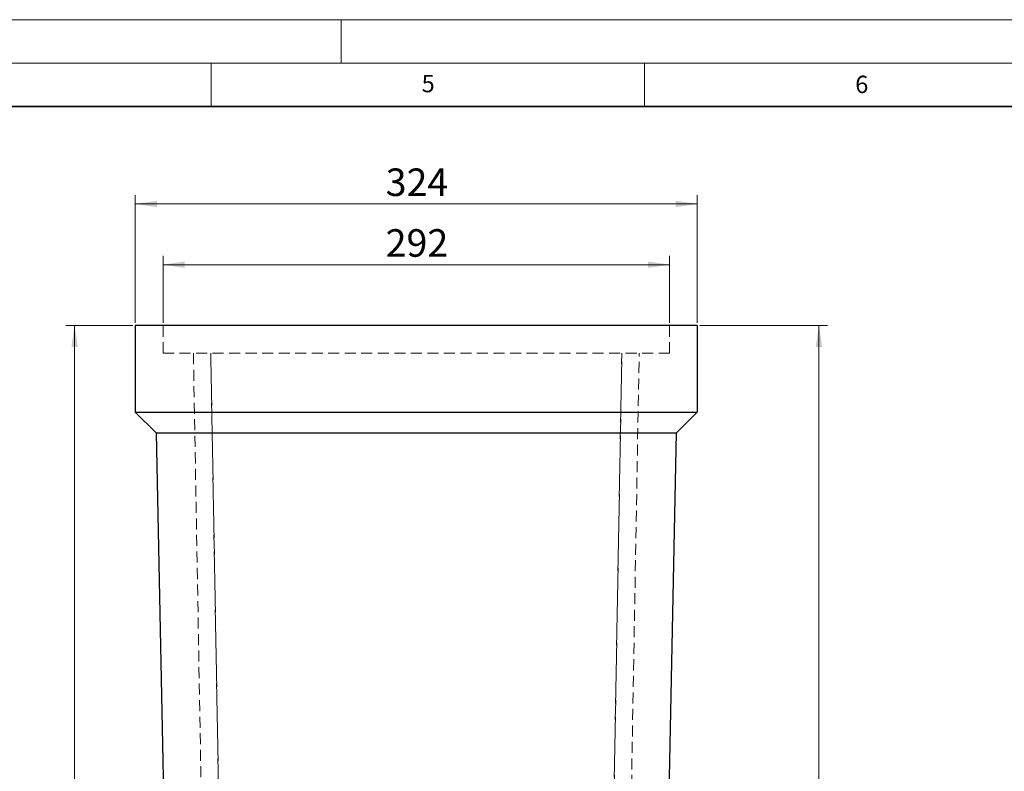
# Model space of a CAD drawing. Units: millimetres. Extents: x 0 to 420, y 0 to 297.
# Drawn here: x 193 to 306, y 210 to 297 of the extents above; entities that cross this region are included whole.
import ezdxf

# ---------------------------------------------------------------- set-up
doc = ezdxf.new("R2010")
doc.units = ezdxf.units.MM
doc.linetypes.add('HIDDEN', pattern=[1.905, 1.27, -0.635])
doc.styles.add('SLDTEXTSTYLE0', font='TXT', dxfattribs={"width": 0.605})
doc.dimstyles.new('SLDDIMSTYLE0', dxfattribs={"dimtxt": 3.081982, "dimasz": 2.5, "dimexe": 0, "dimexo": 0.0625, "dimgap": 0.770496, "dimtad": 1, "dimlfac": 5, "dimrnd": 1e-09, "dimzin": 12, "dimdsep": 46, "dimtxsty": 'SLDTEXTSTYLE0', "dimsah": 1, "dimcen": 0.09, "dimadec": 0, "dimazin": 3, "dimtfac": 1, "dimtofl": 0, "dimtmove": 0, "dimatfit": 3, "dimfxl": 0, "dimfrac": 2, "dimtolj": 1, "dimtzin": 12, "dimarcsym": 0})

# ---------------------------------------------------------------- blocks, each defined once
blk = doc.blocks.new('_D_3')
at = {"color": 7, "linetype": 'Continuous', "lineweight": 0}
for p, q in [((205.97, 261.76), (198.27, 261.76)), ((199.27, 261.76), (199.27, 118.76)), ((211.07, 118.76), (198.27, 118.76))]:
    blk.add_line(p, q, dxfattribs=at)
at = {"color": 7, "linetype": 'Continuous', "lineweight": 18}
for points in [[(199.27, 261.76), (198.9, 259.26), (199.65, 259.26)], [(199.27, 118.76), (199.65, 121.26), (198.9, 121.26)]]:
    blk.add_solid(points, dxfattribs=at)
at = {"color": 7, "linetype": 'Continuous', "lineweight": 18, "insert": (195.18, 186.73), "char_height": 3.175, "attachment_point": 1, "rotation": 90, "style": 'SLDTEXTSTYLE0'}
blk.add_mtext('715', dxfattribs=at)
blk = doc.blocks.new('_D_4')
at = {"color": 7, "linetype": 'Continuous', "lineweight": 0}
for p, q in [((206.27, 262.06), (206.27, 276.76)), ((271.07, 262.06), (271.07, 276.76)), ((271.07, 275.76), (206.27, 275.76))]:
    blk.add_line(p, q, dxfattribs=at)
at = {"color": 7, "linetype": 'Continuous', "lineweight": 18}
for points in [[(206.27, 275.76), (208.77, 275.38), (208.77, 276.13)], [(271.07, 275.76), (268.57, 276.13), (268.57, 275.38)]]:
    blk.add_solid(points, dxfattribs=at)
at = {"color": 7, "linetype": 'Continuous', "lineweight": 18, "insert": (235.14, 279.85), "char_height": 3.175, "attachment_point": 1, "style": 'SLDTEXTSTYLE0'}
blk.add_mtext('324', dxfattribs=at)
blk = doc.blocks.new('_D_5')
at = {"color": 7, "linetype": 'Continuous', "lineweight": 0}
for p, q in [((209.47, 262.06), (209.47, 269.76)), ((267.87, 262.06), (267.87, 269.76)), ((209.47, 268.76), (267.87, 268.76))]:
    blk.add_line(p, q, dxfattribs=at)
at = {"color": 7, "linetype": 'Continuous', "lineweight": 18}
for points in [[(209.47, 268.76), (211.97, 268.38), (211.97, 269.13)], [(267.87, 268.76), (265.37, 269.13), (265.37, 268.38)]]:
    blk.add_solid(points, dxfattribs=at)
at = {"color": 7, "linetype": 'Continuous', "lineweight": 18, "insert": (235.14, 272.85), "char_height": 3.175, "attachment_point": 1, "style": 'SLDTEXTSTYLE0'}
blk.add_mtext('292', dxfattribs=at)
blk = doc.blocks.new('_D_7')
at = {"color": 7, "linetype": 'Continuous', "lineweight": 0}
for p, q in [((271.37, 261.76), (286.1, 261.76)), ((285.1, 261.76), (285.1, 146.76)), ((269.77, 146.76), (286.1, 146.76))]:
    blk.add_line(p, q, dxfattribs=at)
at = {"color": 7, "linetype": 'Continuous', "lineweight": 18}
for points in [[(285.1, 261.76), (284.72, 259.26), (285.47, 259.26)], [(285.1, 146.76), (285.47, 149.26), (284.72, 149.26)]]:
    blk.add_solid(points, dxfattribs=at)
at = {"color": 7, "linetype": 'Continuous', "lineweight": 18, "insert": (281, 200.73), "char_height": 3.175, "attachment_point": 1, "rotation": 90, "style": 'SLDTEXTSTYLE0'}
blk.add_mtext('575', dxfattribs=at)

msp = doc.modelspace()

# ---------------------------------------------------------------- linework, layer by layer
at = {"color": 7, "linetype": 'Continuous', "lineweight": 18}
for p, q in [((0, 297), (420, 297)), ((230, 292), (230, 297)), ((15, 292), (415, 292)), ((215, 292), (215, 287)), ((265, 292), (265, 287))]:
    msp.add_line(p, q, dxfattribs=at)
at = {"color": 7, "linetype": 'Continuous', "lineweight": 35}
msp.add_line((410, 287), (20, 287), dxfattribs=at)
at = {"color": 7, "linetype": 'Continuous', "lineweight": 25}
for p, q in [((271.07, 261.7553), (206.27, 261.7553)), ((206.27, 261.7553), (206.27, 251.7553)), ((271.07, 261.7553), (271.07, 251.7553)), ((206.27, 251.7553), (208.67, 249.3553)), ((206.27, 251.7553), (271.07, 251.7553)), ((268.67, 249.3553), (271.07, 251.7553)), ((208.67, 249.3553), (268.67, 249.3553)), ((208.67, 249.3553), (211.37, 118.7553)), ((265.97, 118.7553), (268.67, 249.3553))]:
    msp.add_line(p, q, dxfattribs=at)
at = {"color": 7, "linetype": 'HIDDEN', "lineweight": 18}
for p, q in [((209.47, 258.5553), (209.47, 261.7553)), ((267.87, 258.5553), (267.87, 261.7553)), ((209.47, 258.5553), (267.87, 258.5553)), ((212.97, 258.5553), (215.2824, 128.6781)), ((217.2823, 128.6672), (214.9697, 258.5553)), ((214.9697, 258.5553), (217.2823, 128.6672)), ((262.3703, 258.5553), (260.0577, 128.6672)), ((260.0577, 128.6672), (262.3703, 258.5553)), ((262.0574, 128.6642), (264.37, 258.5553))]:
    msp.add_line(p, q, dxfattribs=at)

# ---------------------------------------------------------------- texts
at = {"color": 7, "linetype": 'Continuous', "lineweight": 18, "char_height": 2, "attachment_point": 2, "style": 'SLDTEXTSTYLE0'}
for s, insert in [('5', (240.0418, 290.6369)), ('6', (290.0344, 290.5429))]:
    msp.add_mtext(s, dxfattribs=dict(at, insert=insert))

# ---------------------------------------------------------------- dimensions: what is measured, and where the dimension line sits
at = {"color": 7, "linetype": 'Continuous', "lineweight": 18}
for base, p1, p2, picture, middle in [((206.27, 275.7553), (271.07, 261.7553), (206.27, 261.7553), '_D_4', (238.67, 275.7553)), ((267.87, 268.7553), (209.47, 261.7553), (267.87, 261.7553), '_D_5', (238.67, 268.7553))]:
    dim = msp.add_linear_dim(base=base, p1=p1, p2=p2, dimstyle='SLDDIMSTYLE0', dxfattribs=at)
    dim.commit()
    dim.dimension.update_dxf_attribs({"geometry": picture, "text_midpoint": middle, "dimtype": 160})
for base, p1, p2, picture, middle in [((199.27, 118.7553), (206.27, 261.7553), (211.37, 118.7553), '_D_3', (199.27, 190.2553)), ((285.096, 146.7553), (271.07, 261.7553), (269.47, 146.7553), '_D_7', (285.096, 204.2553))]:
    dim = msp.add_linear_dim(base=base, p1=p1, p2=p2, angle=90, dimstyle='SLDDIMSTYLE0', dxfattribs=at)
    dim.commit()
    dim.dimension.update_dxf_attribs({"geometry": picture, "text_midpoint": middle, "dimtype": 160})

doc.saveas('drawing.dxf')
